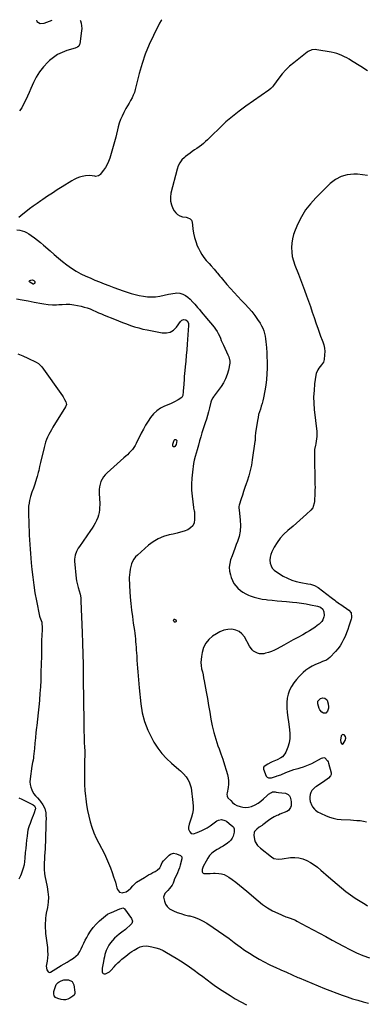
# Model space of a CAD drawing. Units: inches. Extents: x 1900547 to 1905911, y 453724 to 459007.
# Drawn here: x 1901766 to 1902156, y 457881 to 458991 of the extents above; entities that cross this region are included whole.
import ezdxf

# ---------------------------------------------------------------- set-up
doc = ezdxf.new("R2010")
doc.units = ezdxf.units.IN
doc.header["$MEASUREMENT"] = 0
for name, color, linetype in [('1', 7, 'Continuous'), ('7', 7, 'Continuous'), ('8', 7, 'Continuous')]:
    doc.layers.add(name, color=color, linetype=linetype)

msp = doc.modelspace()

# ---------------------------------------------------------------- linework, layer by layer
at = {"layer": '1', "color": 18}
for points in [[(1901785.3, 458990.1, 1926), (1901785.7, 458988.6, 1926), (1901789.4, 458986.3, 1926), (1901793.8, 458986.6, 1926), (1901803, 458990.2, 1926)], [(1902130.8, 458174.1, 1918), (1902131.4, 458174.3, 1918), (1902133.8, 458178, 1918), (1902134.6, 458180.7, 1918), (1902134, 458182.7, 1918), (1902132.6, 458184.4, 1918), (1902130.9, 458185, 1918), (1902130.1, 458184.6, 1918), (1902129.1, 458183.3, 1918), (1902128.3, 458178.5, 1918), (1902128.8, 458176, 1918), (1902129.7, 458174.6, 1918), (1902130.8, 458174.1, 1918)]]:
    msp.add_polyline3d(points, dxfattribs=at)
at = {"layer": '7', "color": 18}
for points in [[(1901926.8, 458990.7, 1924), (1901926.1, 458989.9, 1924), (1901924.1, 458986.9, 1924), (1901917.2, 458973, 1924), (1901912.4, 458962.6, 1924), (1901908.1, 458952, 1924), (1901904.5, 458941.2, 1924), (1901901.3, 458930.2, 1924), (1901896.8, 458912.1, 1924), (1901895.8, 458908.8, 1924), (1901894.6, 458905.6, 1924), (1901893.2, 458902.5, 1924), (1901891.5, 458899.5, 1924), (1901889.8, 458896.6, 1924), (1901888, 458893.6, 1924), (1901886.3, 458890.6, 1924), (1901884.7, 458887.6, 1924), (1901883.8, 458886, 1924), (1901881.9, 458882.1, 1924), (1901880.2, 458878.1, 1924), (1901878.8, 458874, 1924), (1901877.6, 458869.9, 1924), (1901874.8, 458858.1, 1924), (1901873.4, 458852.9, 1924), (1901872, 458847.7, 1924), (1901870.5, 458842.5, 1924), (1901869, 458837.4, 1924), (1901868.1, 458834.6, 1924), (1901866.7, 458830.9, 1924), (1901865.1, 458827.4, 1924), (1901863.1, 458824.1, 1924), (1901860.9, 458820.9, 1924), (1901857.1, 458816.1, 1924), (1901856.5, 458815.5, 1924), (1901855.2, 458814.6, 1924), (1901852, 458814.1, 1924), (1901851.2, 458814.2, 1924), (1901848, 458814.7, 1924), (1901845.5, 458815, 1924), (1901840.7, 458814.8, 1924), (1901836.9, 458814, 1924), (1901833.8, 458813, 1924), (1901830.8, 458811.9, 1924), (1901828, 458810.6, 1924), (1901825.2, 458809, 1924), (1901814.4, 458802.3, 1924), (1901808.8, 458798.8, 1924), (1901803.3, 458795.2, 1924), (1901797.8, 458791.6, 1924), (1901792.4, 458787.9, 1924), (1901790.1, 458786.4, 1924), (1901785.9, 458783.4, 1924), (1901781.7, 458780.4, 1924), (1901777.5, 458777.3, 1924), (1901773.4, 458774.1, 1924), (1901770, 458771.5, 1924), (1901767.6, 458769.6, 1924), (1901765.3, 458767.6, 1924)], [(1901834.6, 458990.3, 1926), (1901834.9, 458989.4, 1926), (1901835.7, 458986.6, 1926), (1901836.2, 458983.8, 1926), (1901836.3, 458980.9, 1926), (1901836.1, 458978, 1926), (1901834.2, 458963.6, 1926), (1901833.9, 458962.6, 1926), (1901833, 458961, 1926), (1901831.6, 458959.8, 1926), (1901829.8, 458958.9, 1926), (1901828.9, 458958.5, 1926), (1901819.7, 458955.8, 1926), (1901814.3, 458953.8, 1926), (1901809.2, 458951.3, 1926), (1901804.5, 458948.2, 1926), (1901800.1, 458944.5, 1926), (1901798.1, 458942.7, 1926), (1901793.2, 458937.5, 1926), (1901788.8, 458932, 1926), (1901785.1, 458926, 1926), (1901781.9, 458919.7, 1926), (1901779, 458913.1, 1926), (1901777.1, 458908.8, 1926), (1901775.1, 458904.5, 1926), (1901773.1, 458900.3, 1926), (1901771, 458896.1, 1926), (1901768.6, 458891.4, 1926), (1901766.3, 458888, 1926)], [(1902159, 458933.1, 1922), (1902151.2, 458938, 1922), (1902141, 458944.4, 1922), (1902138.3, 458946.1, 1922), (1902135.6, 458947.6, 1922), (1902132.8, 458949, 1922), (1902129.9, 458950.4, 1922), (1902127.1, 458951.6, 1922), (1902124.1, 458952.6, 1922), (1902121.1, 458953.4, 1922), (1902118, 458954.1, 1922), (1902101.8, 458956.8, 1922), (1902100.3, 458957, 1922), (1902095.9, 458956.6, 1922), (1902091.8, 458954.9, 1922), (1902090.6, 458954, 1922), (1902075.6, 458942.2, 1922), (1902071, 458938.2, 1922), (1902066.7, 458934, 1922), (1902062.7, 458929.5, 1922), (1902058.9, 458924.8, 1922), (1902052.8, 458916.5, 1922), (1902051.7, 458915, 1922), (1902049.8, 458913, 1922), (1902047.6, 458911.3, 1922), (1902021.7, 458893.3, 1922), (1902014, 458887.6, 1922), (1902006.4, 458881.7, 1922), (1901999.1, 458875.4, 1922), (1901992.1, 458868.8, 1922), (1901982.7, 458859.7, 1922), (1901980.5, 458857.5, 1922), (1901978.3, 458855.4, 1922), (1901976, 458853.3, 1922), (1901973.7, 458851.2, 1922), (1901971.4, 458849.2, 1922), (1901968.9, 458847.3, 1922), (1901966.4, 458845.5, 1922), (1901963.8, 458843.8, 1922), (1901961.1, 458842.1, 1922), (1901958.6, 458840.4, 1922), (1901956.1, 458838.5, 1922), (1901953.6, 458836.5, 1922), (1901952.2, 458835.4, 1922), (1901949.4, 458832.6, 1922), (1901947.1, 458829.5, 1922), (1901945.3, 458826, 1922), (1901944, 458822.3, 1922), (1901937, 458795, 1922), (1901936.4, 458790.6, 1922), (1901936.5, 458786.2, 1922), (1901937.5, 458782, 1922), (1901939.2, 458777.9, 1922), (1901940.5, 458775.4, 1922), (1901942.4, 458773, 1922), (1901944.6, 458770.9, 1922), (1901947.2, 458769.5, 1922), (1901950.1, 458768.6, 1922), (1901954.2, 458767.9, 1922), (1901955.4, 458767.6, 1922), (1901958.6, 458766.1, 1922), (1901960.2, 458764.6, 1922), (1901960.6, 458763.7, 1922), (1901960.9, 458762.7, 1922), (1901961.7, 458754.9, 1922), (1901962.4, 458750, 1922), (1901963.5, 458745.2, 1922), (1901965, 458740.5, 1922), (1901966.8, 458735.9, 1922), (1901968, 458733.2, 1922), (1901969.9, 458729.5, 1922), (1901972, 458726, 1922), (1901974.3, 458722.6, 1922), (1901976.9, 458719.4, 1922), (1901980.2, 458715.7, 1922), (1901982.4, 458713.2, 1922), (1901985.7, 458709.5, 1922), (1901988.9, 458705.8, 1922), (1901989.5, 458705, 1922), (1901992.3, 458701.6, 1922), (1901993.7, 458699.9, 1922), (1901995.1, 458698.3, 1922), (1902000.2, 458692.2, 1922), (1902004.2, 458687.5, 1922), (1902008.3, 458683, 1922), (1902012.5, 458678.5, 1922), (1902016.8, 458674.1, 1922), (1902020.8, 458670, 1922), (1902024.6, 458665.9, 1922), (1902028.3, 458661.7, 1922), (1902031.7, 458657.2, 1922), (1902034.9, 458652.6, 1922), (1902037.6, 458648.4, 1922), (1902039.2, 458645.7, 1922), (1902040.6, 458642.9, 1922), (1902041.7, 458640, 1922), (1902042.6, 458637, 1922), (1902043.2, 458633.9, 1922), (1902043.8, 458630.8, 1922), (1902044.2, 458627.7, 1922), (1902044.6, 458624.5, 1922), (1902044.8, 458620.7, 1922), (1902045.2, 458615.6, 1922), (1902045.4, 458610.5, 1922), (1902045.5, 458605.4, 1922), (1902045.6, 458600.3, 1922), (1902045.5, 458597.7, 1922), (1902045.3, 458591.3, 1922), (1902044.9, 458584.9, 1922), (1902044.1, 458578.5, 1922), (1902043, 458572.2, 1922), (1902041.5, 458564.4, 1922), (1902040.8, 458561.2, 1922), (1902040, 458558, 1922), (1902039, 458554.9, 1922), (1902038, 458551.8, 1922), (1902036.9, 458548.6, 1922), (1902036, 458545.5, 1922), (1902035.3, 458542.3, 1922), (1902034.7, 458539, 1922), (1902032.6, 458524.9, 1922), (1902032.2, 458521.2, 1922), (1902032.1, 458517.5, 1922), (1902032, 458516.2, 1922), (1902031.9, 458515, 1922), (1902028.9, 458494.5, 1922), (1902027.8, 458488.4, 1922), (1902026.6, 458482.4, 1922), (1902024.9, 458476.5, 1922), (1902023.1, 458470.6, 1922), (1902022, 458467.4, 1922), (1902020.5, 458463.2, 1922), (1902019.1, 458458.9, 1922), (1902017.7, 458454.7, 1922), (1902016.3, 458450.5, 1922), (1902014, 458443.3, 1922), (1902013.7, 458442, 1922), (1902013.7, 458440, 1922), (1902013.9, 458438, 1922), (1902015.2, 458426.6, 1922), (1902015.5, 458420.4, 1922), (1902015.1, 458414.2, 1922), (1902013.9, 458408.2, 1922), (1902012.1, 458402.3, 1922), (1902010.8, 458398.9, 1922), (1902009.2, 458394.7, 1922), (1902007.6, 458390.4, 1922), (1902006, 458386.2, 1922), (1902004.4, 458381.9, 1922), (1902003.4, 458377.7, 1922), (1902002.9, 458373.4, 1922), (1902003.2, 458369.1, 1922), (1902004.2, 458364.8, 1922), (1902005.2, 458361.7, 1922), (1902006.6, 458358.4, 1922), (1902008.2, 458355.2, 1922), (1902010.3, 458352.4, 1922), (1902012.7, 458349.7, 1922), (1902015.4, 458347.3, 1922), (1902018.3, 458345.2, 1922), (1902021.4, 458343.5, 1922), (1902024.7, 458342, 1922), (1902026.6, 458341.3, 1922), (1902031, 458339.8, 1922), (1902035.4, 458338.5, 1922), (1902039.9, 458337.6, 1922), (1902044.5, 458336.9, 1922), (1902046.1, 458336.8, 1922), (1902051.4, 458336.2, 1922), (1902056.8, 458335.6, 1922), (1902062.2, 458335.1, 1922), (1902067.6, 458334.7, 1922), (1902074.1, 458334.1, 1922), (1902079.2, 458333.6, 1922), (1902084.4, 458333, 1922), (1902089.5, 458332.2, 1922), (1902094.6, 458331.2, 1922), (1902102.4, 458329.6, 1922), (1902105.7, 458328.3, 1922), (1902108.3, 458326, 1922), (1902109.6, 458323.3, 1922), (1902109.9, 458319.1, 1922), (1902109.6, 458317.7, 1922), (1902108.4, 458314.3, 1922), (1902107.3, 458312.4, 1922), (1902104.4, 458309.3, 1922), (1902102.2, 458307.6, 1922), (1902099.3, 458305.5, 1922), (1902096.4, 458303.5, 1922), (1902093.3, 458301.6, 1922), (1902090.2, 458299.8, 1922), (1902085.8, 458297.4, 1922), (1902080.4, 458294.4, 1922), (1902075.1, 458291.5, 1922), (1902069.7, 458288.5, 1922), (1902064.4, 458285.5, 1922), (1902057.1, 458281.5, 1922), (1902053.9, 458279.8, 1922), (1902050.7, 458278.4, 1922), (1902047.3, 458277.3, 1922), (1902043.8, 458276.4, 1922), (1902041.7, 458275.9, 1922), (1902036.9, 458275.7, 1922), (1902034.6, 458276.4, 1922), (1902030.4, 458278.8, 1922), (1902028.6, 458280.4, 1922), (1902025.7, 458284.3, 1922), (1902019.9, 458294.8, 1922), (1902017.2, 458298.3, 1922), (1902014, 458301, 1922), (1902010.1, 458302.6, 1922), (1902005.8, 458303.5, 1922), (1902001.2, 458303.2, 1922), (1901996.7, 458302.4, 1922), (1901992.4, 458300.7, 1922), (1901988.4, 458298.5, 1922), (1901984, 458295.6, 1922), (1901979.8, 458291.9, 1922), (1901976.3, 458287.7, 1922), (1901973.9, 458282.8, 1922), (1901972.2, 458277.4, 1922), (1901971.4, 458272.8, 1922), (1901971, 458269.4, 1922), (1901970.9, 458265.9, 1922), (1901971.2, 458262.5, 1922), (1901971.7, 458259, 1922), (1901972.5, 458255.6, 1922), (1901973.3, 458252.2, 1922), (1901973.9, 458248.7, 1922), (1901974.6, 458245.2, 1922), (1901976.8, 458233.1, 1922), (1901978.2, 458225.4, 1922), (1901979.6, 458217.7, 1922), (1901980.9, 458210, 1922), (1901982.2, 458202.3, 1922), (1901983.7, 458194.7, 1922), (1901985.4, 458187.1, 1922), (1901987.6, 458179.6, 1922), (1901990.1, 458172.2, 1922), (1901991.3, 458168.9, 1922), (1901993.5, 458162.9, 1922), (1901995.5, 458156.9, 1922), (1901997.5, 458150.8, 1922), (1901999.4, 458144.8, 1922), (1902000.9, 458139.8, 1922), (1902001.7, 458136.2, 1922), (1902002.1, 458132.5, 1922), (1902002, 458128.8, 1922), (1902001.6, 458125.1, 1922), (1902000.4, 458119.3, 1922), (1902000.2, 458117.7, 1922), (1902000.4, 458115.5, 1922), (1902001.4, 458113.5, 1922), (1902004.5, 458110.3, 1922), (1902006.6, 458108.3, 1922), (1902008.9, 458106.5, 1922), (1902011.5, 458105, 1922), (1902015, 458103.6, 1922), (1902018.3, 458102.8, 1922), (1902021.5, 458102.5, 1922), (1902024.7, 458102.9, 1922), (1902027.9, 458103.8, 1922), (1902032.2, 458105.7, 1922), (1902035.5, 458107.5, 1922), (1902038.5, 458109.8, 1922), (1902041.5, 458112.2, 1922), (1902045.3, 458115.9, 1922), (1902047.3, 458117.6, 1922), (1902050.5, 458119.6, 1922), (1902051.8, 458120.1, 1922), (1902054.5, 458120.1, 1922), (1902055.9, 458120, 1922), (1902058.3, 458119.6, 1922), (1902062.1, 458119, 1922), (1902066.2, 458118.6, 1922), (1902068, 458118, 1922), (1902069.5, 458117.2, 1922), (1902070.7, 458115.9, 1922), (1902071.5, 458114.2, 1922), (1902072.4, 458111.1, 1922), (1902072.7, 458108.9, 1922), (1902072.6, 458104.5, 1922), (1902072, 458102.5, 1922), (1902069.7, 458099.3, 1922), (1902067.9, 458098.2, 1922), (1902060, 458094.9, 1922), (1902058.4, 458094.1, 1922), (1902056.7, 458093.4, 1922), (1902053.4, 458091.9, 1922), (1902051.7, 458091.1, 1922), (1902048.6, 458089.2, 1922), (1902047.2, 458088.1, 1922), (1902040.9, 458083.1, 1922), (1902039.9, 458082.4, 1922), (1902036.8, 458080.3, 1922), (1902033.8, 458078.2, 1922), (1902031.5, 458075.7, 1922), (1902030.8, 458074.4, 1922), (1902030.5, 458071.4, 1922), (1902031.2, 458066.6, 1922), (1902032, 458063.7, 1922), (1902034.6, 458059.9, 1922), (1902038, 458056.8, 1922), (1902050.6, 458046.8, 1922), (1902053.3, 458045.2, 1922), (1902057.9, 458044.4, 1922), (1902062.7, 458044.7, 1922), (1902072.1, 458046.1, 1922), (1902076.9, 458046.3, 1922), (1902081.5, 458046, 1922), (1902085.9, 458044.8, 1922), (1902090.3, 458043, 1922), (1902094.5, 458040.6, 1922), (1902098.6, 458038, 1922), (1902102.4, 458035.2, 1922), (1902106.2, 458032.1, 1922), (1902114.7, 458024.6, 1922), (1902119.6, 458020.3, 1922), (1902124.5, 458016.2, 1922), (1902129.5, 458012.1, 1922), (1902134.6, 458008, 1922), (1902139.8, 458004.1, 1922), (1902145.1, 458000.4, 1922), (1902150.5, 457996.9, 1922), (1902156.1, 457993.5, 1922), (1902158.8, 457991.9, 1922)], [(1901763.3, 458753.8, 1924), (1901766.4, 458753.3, 1924), (1901769.1, 458752.7, 1924), (1901771.7, 458751.9, 1924), (1901774.1, 458750.8, 1924), (1901776.5, 458749.4, 1924), (1901779.3, 458747.5, 1924), (1901782.9, 458744.9, 1924), (1901786.5, 458742.2, 1924), (1901789.9, 458739.4, 1924), (1901793.3, 458736.5, 1924), (1901800.6, 458730, 1924), (1901805.3, 458726, 1924), (1901810, 458721.9, 1924), (1901814.8, 458718, 1924), (1901819.7, 458714.2, 1924), (1901824.8, 458710.6, 1924), (1901830, 458707.3, 1924), (1901835.4, 458704.3, 1924), (1901841, 458701.6, 1924), (1901845.8, 458699.5, 1924), (1901851, 458697.2, 1924), (1901856.3, 458695, 1924), (1901861.7, 458692.9, 1924), (1901867.1, 458690.9, 1924), (1901872.5, 458688.9, 1924), (1901877.9, 458687, 1924), (1901883.3, 458685.1, 1924), (1901888.7, 458683.3, 1924), (1901892.3, 458682.1, 1924), (1901896.8, 458680.8, 1924), (1901901.3, 458679.7, 1924), (1901905.9, 458678.9, 1924), (1901910.5, 458678.4, 1924), (1901914.8, 458678.1, 1924), (1901919.8, 458678.1, 1924), (1901924.6, 458679.1, 1924), (1901929.4, 458680.3, 1924), (1901934.3, 458681.2, 1924), (1901942, 458682.5, 1924), (1901943.7, 458682.6, 1924), (1901947.1, 458682.3, 1924), (1901950.5, 458681.2, 1924), (1901953.6, 458679.6, 1924), (1901956.1, 458677.8, 1924), (1901958.6, 458675.8, 1924), (1901961.9, 458672.4, 1924), (1901964, 458670, 1924), (1901967.1, 458666.3, 1924), (1901969.2, 458663.8, 1924), (1901971.2, 458661.3, 1924), (1901973.3, 458658.8, 1924), (1901975.4, 458656.4, 1924), (1901985.8, 458644, 1924), (1901987.5, 458641.7, 1924), (1901989.1, 458639.3, 1924), (1901990.5, 458636.8, 1924), (1901991.7, 458634.2, 1924), (1901992.8, 458631.5, 1924), (1901993.9, 458628.9, 1924), (1901995.1, 458626.2, 1924), (1901996.3, 458623.6, 1924), (1902001.3, 458612.8, 1924), (1902002.3, 458610.5, 1924), (1902003.6, 458605.9, 1924), (1902003.4, 458603.6, 1924), (1902001.9, 458595.7, 1924), (1902000.6, 458590.7, 1924), (1901998.8, 458585.9, 1924), (1901996.4, 458581.3, 1924), (1901993.6, 458577, 1924), (1901985.9, 458566.8, 1924), (1901985.3, 458566, 1924), (1901984.1, 458564.2, 1924), (1901982.3, 458560.6, 1924), (1901982, 458559.6, 1924), (1901980.5, 458553.1, 1924), (1901979.4, 458548.8, 1924), (1901978.2, 458544.5, 1924), (1901977, 458540.3, 1924), (1901975.7, 458536.1, 1924), (1901973.5, 458529.5, 1924), (1901972, 458525, 1924), (1901970.6, 458520.4, 1924), (1901969.3, 458515.8, 1924), (1901968, 458511.2, 1924), (1901966.5, 458505.8, 1924), (1901965.4, 458502, 1924), (1901964.3, 458498.1, 1924), (1901963.3, 458494.2, 1924), (1901962.6, 458490.2, 1924), (1901961.2, 458480.6, 1924), (1901960.6, 458473.8, 1924), (1901960.2, 458467, 1924), (1901960.4, 458460.2, 1924), (1901961, 458453.4, 1924), (1901962.5, 458440.7, 1924), (1901962.6, 458440, 1924), (1901963.3, 458437.2, 1924), (1901963.5, 458435.8, 1924), (1901963.5, 458435.1, 1924), (1901963.8, 458427.2, 1924), (1901963.2, 458423.5, 1924), (1901961.8, 458420.2, 1924), (1901959.3, 458417.7, 1924), (1901956.1, 458415.6, 1924), (1901952.1, 458414.2, 1924), (1901948, 458412.9, 1924), (1901943.9, 458411.8, 1924), (1901939.7, 458410.8, 1924), (1901935, 458409.8, 1924), (1901928.7, 458408, 1924), (1901922.7, 458405.6, 1924), (1901917.1, 458402.2, 1924), (1901911.9, 458398.3, 1924), (1901899.3, 458387.2, 1924), (1901897.1, 458385, 1924), (1901895.3, 458382.6, 1924), (1901893.8, 458380, 1924), (1901892.5, 458377.1, 1924), (1901891.7, 458374.1, 1924), (1901891, 458371.1, 1924), (1901890.5, 458368, 1924), (1901890.2, 458364.9, 1924), (1901890, 458361.8, 1924), (1901890, 458358.7, 1924), (1901890.1, 458355.6, 1924), (1901890.3, 458352.4, 1924), (1901891.2, 458339.8, 1924), (1901891.9, 458332.5, 1924), (1901892.6, 458325.2, 1924), (1901893.5, 458317.9, 1924), (1901894.5, 458310.5, 1924), (1901895.8, 458302.2, 1924), (1901896.2, 458299.1, 1924), (1901896.6, 458295.9, 1924), (1901896.9, 458292.8, 1924), (1901897.2, 458289.6, 1924), (1901897.5, 458286.5, 1924), (1901897.7, 458283.3, 1924), (1901897.9, 458280.1, 1924), (1901898.1, 458276.9, 1924), (1901898.4, 458273.2, 1924), (1901898.7, 458268.7, 1924), (1901899, 458264.3, 1924), (1901899.3, 458259.8, 1924), (1901899.6, 458255.4, 1924), (1901900, 458250.9, 1924), (1901900.3, 458246.5, 1924), (1901900.7, 458242, 1924), (1901901.1, 458237.6, 1924), (1901903, 458219.5, 1924), (1901904.6, 458209.4, 1924), (1901907.1, 458199.4, 1924), (1901910.8, 458189.9, 1924), (1901915.3, 458180.6, 1924), (1901917.9, 458176.1, 1924), (1901922.1, 458169.6, 1924), (1901926.7, 458163.4, 1924), (1901931.9, 458157.8, 1924), (1901937.6, 458152.5, 1924), (1901945.8, 458145.6, 1924), (1901947.7, 458144, 1924), (1901951.2, 458140.5, 1924), (1901954.2, 458137.1, 1924), (1901956.2, 458134.3, 1924), (1901957.8, 458131.4, 1924), (1901958.9, 458128.2, 1924), (1901959.7, 458124.9, 1924), (1901961.9, 458108.3, 1924), (1901962.2, 458104.1, 1924), (1901962.1, 458100, 1924), (1901961.4, 458095.9, 1924), (1901960.3, 458091.8, 1924), (1901958.4, 458086, 1924), (1901957.7, 458083.8, 1924), (1901956.9, 458080.5, 1924), (1901957, 458078.3, 1924), (1901958.3, 458075, 1924), (1901959.9, 458073.2, 1924), (1901962.4, 458072.9, 1924), (1901966.7, 458074.3, 1924), (1901969.3, 458075.4, 1924), (1901971.9, 458076.6, 1924), (1901974.3, 458077.6, 1924), (1901977.9, 458079.5, 1924), (1901981.3, 458081.8, 1924), (1901988.9, 458087.4, 1924), (1901990.6, 458088.3, 1924), (1901994.1, 458089, 1924), (1901997.9, 458088, 1924), (1901999.7, 458087.1, 1924), (1902002.9, 458084.7, 1924), (1902006.8, 458081.2, 1924), (1902007.5, 458080.4, 1924), (1902008.3, 458078.7, 1924), (1902008.4, 458074.6, 1924), (1902007.1, 458070.4, 1924), (1902006, 458068, 1924), (1902004.6, 458065.7, 1924), (1902002.8, 458063.9, 1924), (1902000.7, 458062.2, 1924), (1901995.8, 458059.1, 1924), (1901993.6, 458057.8, 1924), (1901991.5, 458056.5, 1924), (1901989.3, 458055.2, 1924), (1901986.1, 458053.3, 1924), (1901983.1, 458051.1, 1924), (1901980.6, 458048.4, 1924), (1901978.5, 458045.4, 1924), (1901976.7, 458042.1, 1924), (1901973.5, 458036.2, 1924), (1901973, 458035, 1924), (1901972.2, 458032.5, 1924), (1901972.1, 458030.1, 1924), (1901972.5, 458029.2, 1924), (1901973.3, 458028.7, 1924), (1901974.3, 458028.3, 1924), (1901979.6, 458028, 1924), (1901981.4, 458028, 1924), (1901985, 458028.4, 1924), (1901986.8, 458028.4, 1924), (1901991.2, 458028.1, 1924), (1901994.2, 458027.7, 1924), (1901997.1, 458026.9, 1924), (1901999.8, 458025.7, 1924), (1902002.5, 458024.1, 1924), (1902006.1, 458021.5, 1924), (1902010.3, 458018.3, 1924), (1902014.6, 458015, 1924), (1902018.7, 458011.7, 1924), (1902022.8, 458008.2, 1924), (1902035.3, 457997.3, 1924), (1902040.5, 457993.2, 1924), (1902045.9, 457989.4, 1924), (1902051.7, 457986.2, 1924), (1902057.6, 457983.3, 1924), (1902066.7, 457979.5, 1924), (1902068.3, 457978.8, 1924), (1902071.5, 457977.7, 1924), (1902074.7, 457976.6, 1924), (1902077.8, 457975.4, 1924), (1902079.3, 457974.6, 1924), (1902090.5, 457968.5, 1924), (1902097.7, 457964.7, 1924), (1902104.7, 457960.8, 1924), (1902111.8, 457957, 1924), (1902118.9, 457953.1, 1924), (1902131.7, 457946.1, 1924), (1902139, 457942.4, 1924), (1902146.3, 457938.9, 1924), (1902153.7, 457935.8, 1924), (1902161.3, 457933, 1924)], [(1901782, 458692.4, 1926), (1901781.4, 458692.4, 1926), (1901777.7, 458694.8, 1926), (1901777.3, 458695.3, 1926), (1901777.2, 458695.8, 1926), (1901777.4, 458696.3, 1926), (1901777.9, 458696.7, 1926), (1901779.1, 458697.1, 1926), (1901780.9, 458697.4, 1926), (1901782.4, 458696.8, 1926), (1901783.3, 458695.6, 1926), (1901783.5, 458695, 1926), (1901783.3, 458693.7, 1926), (1901783.1, 458693.3, 1926), (1901782, 458692.4, 1926)], [(1901762.6, 458675.9, 1926), (1901769.3, 458674.8, 1926), (1901776, 458673.6, 1926), (1901782.6, 458672.3, 1926), (1901791.2, 458670.6, 1926), (1901793.6, 458670.2, 1926), (1901798.4, 458669.6, 1926), (1901803.2, 458669.3, 1926), (1901808, 458669.4, 1926), (1901810.5, 458669.5, 1926), (1901814.3, 458669.8, 1926), (1901818.7, 458670, 1926), (1901823, 458669.9, 1926), (1901827.3, 458669.4, 1926), (1901831.6, 458668.6, 1926), (1901835.9, 458667.7, 1926), (1901839.3, 458666.8, 1926), (1901842.6, 458665.8, 1926), (1901845.8, 458664.6, 1926), (1901849, 458663.2, 1926), (1901852.2, 458661.7, 1926), (1901855.3, 458660.3, 1926), (1901858.5, 458659, 1926), (1901861.8, 458657.6, 1926), (1901873.3, 458652.9, 1926), (1901877.9, 458651.1, 1926), (1901882.4, 458649.4, 1926), (1901886.9, 458647.7, 1926), (1901891.5, 458646, 1926), (1901896.1, 458644.5, 1926), (1901900.7, 458643.2, 1926), (1901905.4, 458642, 1926), (1901910.2, 458641, 1926), (1901927.2, 458637.6, 1926), (1901931.9, 458637.6, 1926), (1901936.2, 458638.4, 1926), (1901939.9, 458640.8, 1926), (1901943.3, 458644, 1926), (1901947.9, 458650.4, 1926), (1901949.5, 458652, 1926), (1901951.6, 458652.8, 1926), (1901953.8, 458652.5, 1926), (1901955.4, 458651.2, 1926), (1901956.7, 458648.5, 1926), (1901957, 458645.9, 1926), (1901955.4, 458624.9, 1926), (1901954.9, 458618.5, 1926), (1901954.3, 458612.1, 1926), (1901953.7, 458605.7, 1926), (1901953.1, 458599.3, 1926), (1901952.4, 458591.5, 1926), (1901952.1, 458588.9, 1926), (1901951.9, 458586.4, 1926), (1901951.8, 458583.9, 1926), (1901951.6, 458581.4, 1926), (1901951.5, 458578.9, 1926), (1901951.3, 458576.4, 1926), (1901950.8, 458571.4, 1926), (1901950.3, 458566.9, 1926), (1901950.1, 458566.1, 1926), (1901949.2, 458564.8, 1926), (1901945.3, 458562.3, 1926), (1901941, 458559.8, 1926), (1901936.5, 458557.7, 1926), (1901929.8, 458554.9, 1926), (1901925.3, 458552.6, 1926), (1901921.1, 458549.8, 1926), (1901917.5, 458546.3, 1926), (1901914.1, 458542.4, 1926), (1901911.2, 458538.1, 1926), (1901908.5, 458533.7, 1926), (1901905.9, 458529.2, 1926), (1901903.5, 458524.6, 1926), (1901897.8, 458513.1, 1926), (1901896.5, 458510.7, 1926), (1901895.1, 458508.4, 1926), (1901893.5, 458506.3, 1926), (1901891.8, 458504.2, 1926), (1901889.9, 458502.3, 1926), (1901888, 458500.3, 1926), (1901886, 458498.5, 1926), (1901884, 458496.7, 1926), (1901865, 458479.7, 1926), (1901862.8, 458477.5, 1926), (1901860.9, 458475.2, 1926), (1901859.3, 458472.6, 1926), (1901857.9, 458469.9, 1926), (1901857, 458467, 1926), (1901856.3, 458464, 1926), (1901856, 458461, 1926), (1901856, 458457.9, 1926), (1901856.6, 458449.6, 1926), (1901856.7, 458446.7, 1926), (1901856.7, 458443.8, 1926), (1901856.6, 458440.9, 1926), (1901856.4, 458438, 1926), (1901856, 458435.1, 1926), (1901855.4, 458432.3, 1926), (1901854.5, 458429.5, 1926), (1901853, 458426.1, 1926), (1901851.5, 458423.2, 1926), (1901849.9, 458420.3, 1926), (1901848.2, 458417.4, 1926), (1901846.3, 458414.7, 1926), (1901833.7, 458396.9, 1926), (1901832.5, 458395, 1926), (1901830.4, 458391.1, 1926), (1901828.9, 458386.9, 1926), (1901828.3, 458382.5, 1926), (1901828.3, 458380.3, 1926), (1901830.2, 458360.6, 1926), (1901830.5, 458358.2, 1926), (1901831.5, 458353.6, 1926), (1901832.5, 458350.7, 1926), (1901833.6, 458346.9, 1926), (1901834.6, 458343, 1926), (1901835.2, 458339.1, 1926), (1901835.5, 458335.2, 1926), (1901836.8, 458299.9, 1926), (1901836.9, 458295.8, 1926), (1901837.1, 458291.8, 1926), (1901837.2, 458287.7, 1926), (1901837.4, 458283.7, 1926), (1901837.6, 458279.6, 1926), (1901837.7, 458275.6, 1926), (1901837.8, 458271.5, 1926), (1901837.9, 458267.4, 1926), (1901837.9, 458257.7, 1926), (1901838, 458248.8, 1926), (1901838.1, 458239.9, 1926), (1901838.2, 458231, 1926), (1901838.3, 458222.1, 1926), (1901838.7, 458200.6, 1926), (1901838.8, 458194.6, 1926), (1901838.9, 458188.6, 1926), (1901839.1, 458182.7, 1926), (1901839.3, 458176.7, 1926), (1901839.6, 458169.9, 1926), (1901839.7, 458167.4, 1926), (1901839.7, 458164.8, 1926), (1901839.7, 458162.2, 1926), (1901839.7, 458159.6, 1926), (1901839.6, 458157, 1926), (1901839.6, 458154.4, 1926), (1901839.6, 458151.8, 1926), (1901839.5, 458149.3, 1926), (1901839.4, 458141.4, 1926), (1901839.4, 458134.9, 1926), (1901839.6, 458128.4, 1926), (1901840, 458121.9, 1926), (1901840.5, 458115.4, 1926), (1901840.9, 458112.2, 1926), (1901841.7, 458105.7, 1926), (1901842.8, 458099.2, 1926), (1901844.2, 458092.9, 1926), (1901845.8, 458086.5, 1926), (1901847.8, 458080.3, 1926), (1901850.1, 458074.1, 1926), (1901852.7, 458068.1, 1926), (1901855.5, 458062.2, 1926), (1901861.9, 458050.2, 1926), (1901864.4, 458045.1, 1926), (1901866.7, 458039.9, 1926), (1901868.8, 458034.6, 1926), (1901870.7, 458029.2, 1926), (1901872.3, 458024.5, 1926), (1901873.3, 458021.4, 1926), (1901874.3, 458018.3, 1926), (1901875.2, 458015.2, 1926), (1901876.1, 458012, 1926), (1901876.8, 458010, 1926), (1901878.9, 458007.2, 1926), (1901882.3, 458006.5, 1926), (1901883.2, 458006.7, 1926), (1901886.4, 458007.6, 1926), (1901889.2, 458009.4, 1926), (1901891.8, 458011.7, 1926), (1901894.1, 458014.2, 1926), (1901896.7, 458017, 1926), (1901898.2, 458018.3, 1926), (1901907.2, 458023.8, 1926), (1901909.5, 458025.2, 1926), (1901911.9, 458026.6, 1926), (1901914.3, 458027.9, 1926), (1901916.7, 458029.2, 1926), (1901919.2, 458030.5, 1926), (1901921.5, 458031.9, 1926), (1901924.4, 458034.6, 1926), (1901925.7, 458036.8, 1926), (1901927.2, 458040.4, 1926), (1901928.7, 458042.4, 1926), (1901935, 458048.8, 1926), (1901936.5, 458050, 1926), (1901939.9, 458051, 1926), (1901943.4, 458050.5, 1926), (1901948, 458048.6, 1926), (1901949.3, 458047, 1926), (1901949.5, 458046, 1926), (1901949.4, 458044.8, 1926), (1901947.5, 458037.5, 1926), (1901946.6, 458034.6, 1926), (1901945.7, 458031.8, 1926), (1901944.5, 458029, 1926), (1901943.3, 458026.3, 1926), (1901941.2, 458022, 1926), (1901940.2, 458019.6, 1926), (1901939.4, 458017.2, 1926), (1901938.3, 458014.9, 1926), (1901935.6, 458011.1, 1926), (1901933.5, 458009.1, 1926), (1901930.2, 458005.8, 1926), (1901928.8, 458001.6, 1926), (1901929.6, 457997, 1926), (1901931, 457993.7, 1926), (1901932.9, 457990.8, 1926), (1901935.5, 457988.5, 1926), (1901938.5, 457986.7, 1926), (1901939.8, 457986.1, 1926), (1901943.9, 457984.4, 1926), (1901948.1, 457983, 1926), (1901952.4, 457981.7, 1926), (1901956.7, 457980.6, 1926), (1901958.3, 457980.3, 1926), (1901963.3, 457978.9, 1926), (1901968.2, 457977.1, 1926), (1901972.8, 457974.9, 1926), (1901977.4, 457972.2, 1926), (1901984.7, 457967.4, 1926), (1901990.8, 457963.3, 1926), (1901996.8, 457959.2, 1926), (1902002.6, 457954.9, 1926), (1902008.5, 457950.4, 1926), (1902009.9, 457949.3, 1926), (1902015, 457945.5, 1926), (1902020.2, 457941.8, 1926), (1902025.6, 457938.3, 1926), (1902031, 457934.9, 1926), (1902036.5, 457931.7, 1926), (1902042.1, 457928.6, 1926), (1902047.9, 457925.7, 1926), (1902053.6, 457923, 1926), (1902054.6, 457922.5, 1926), (1902061, 457919.6, 1926), (1902067.3, 457916.8, 1926), (1902073.7, 457913.9, 1926), (1902080.1, 457911.1, 1926), (1902081.6, 457910.5, 1926), (1902088.8, 457907.4, 1926), (1902096, 457904.4, 1926), (1902103.2, 457901.5, 1926), (1902110.5, 457898.6, 1926), (1902130.2, 457891.1, 1926), (1902136, 457889, 1926), (1902141.9, 457887, 1926), (1902147.9, 457885.2, 1926), (1902154, 457883.6, 1926), (1902160, 457882.1, 1926)], [(1901764.1, 458614.1, 1928), (1901769.8, 458611.6, 1928), (1901775.5, 458609, 1928), (1901784.9, 458604.6, 1928), (1901787.6, 458603, 1928), (1901790.5, 458600.1, 1928), (1901791.2, 458599.3, 1928), (1901814.5, 458566.8, 1928), (1901815.4, 458565.5, 1928), (1901817, 458562.7, 1928), (1901818.5, 458559.8, 1928), (1901819, 458557, 1928), (1901818.1, 458554.2, 1928), (1901803.8, 458531.2, 1928), (1901802.2, 458528.5, 1928), (1901800.6, 458525.8, 1928), (1901799.2, 458523, 1928), (1901797.9, 458520.2, 1928), (1901796.7, 458517.3, 1928), (1901795.6, 458514.4, 1928), (1901794.7, 458511.4, 1928), (1901793.9, 458508.4, 1928), (1901789.9, 458491.5, 1928), (1901788.8, 458487, 1928), (1901787.8, 458482.4, 1928), (1901787.2, 458480.1, 1928), (1901786, 458475.6, 1928), (1901785.3, 458473.3, 1928), (1901783.3, 458467.1, 1928), (1901781.8, 458462.4, 1928), (1901780.2, 458457.9, 1928), (1901778.7, 458453.3, 1928), (1901777.6, 458448.6, 1928), (1901776.6, 458443.5, 1928), (1901776.4, 458442.7, 1928), (1901776.3, 458440.3, 1928), (1901776.3, 458437.2, 1928), (1901776.8, 458419.7, 1928), (1901777, 458414.6, 1928), (1901777.2, 458409.4, 1928), (1901777.5, 458404.2, 1928), (1901777.8, 458399.1, 1928), (1901778.1, 458393.9, 1928), (1901778.5, 458388.8, 1928), (1901778.9, 458383.6, 1928), (1901779.3, 458378.5, 1928), (1901780, 458370.9, 1928), (1901781, 458362.1, 1928), (1901782.2, 458353.2, 1928), (1901783.6, 458344.4, 1928), (1901785.2, 458335.6, 1928), (1901788.7, 458318.1, 1928), (1901788.9, 458317.1, 1928), (1901789.7, 458315.2, 1928), (1901791.2, 458311.4, 1928), (1901791.4, 458310.4, 1928), (1901791.9, 458305.6, 1928), (1901791.8, 458301.7, 1928), (1901791.4, 458297.8, 1928), (1901791.2, 458295.9, 1928), (1901791, 458291.9, 1928), (1901791, 458286, 1928), (1901790.9, 458281, 1928), (1901790.9, 458276.1, 1928), (1901790.8, 458271.2, 1928), (1901790.7, 458266.2, 1928), (1901790.4, 458253.2, 1928), (1901790.1, 458245.8, 1928), (1901789.8, 458238.5, 1928), (1901789.2, 458231.2, 1928), (1901788.6, 458223.8, 1928), (1901788.6, 458223.2, 1928), (1901787.9, 458216.2, 1928), (1901787.2, 458209.2, 1928), (1901786.4, 458202.1, 1928), (1901785.6, 458195.1, 1928), (1901785.4, 458192.9, 1928), (1901784.7, 458187, 1928), (1901784.1, 458181, 1928), (1901783.5, 458175.1, 1928), (1901782.9, 458169.2, 1928), (1901782, 458160, 1928), (1901781.8, 458158.6, 1928), (1901781.4, 458155.9, 1928), (1901780.9, 458153.2, 1928), (1901780.2, 458149.1, 1928), (1901778.1, 458134.8, 1928), (1901777.9, 458131.6, 1928), (1901778.1, 458128.5, 1928), (1901778.8, 458125.5, 1928), (1901780, 458122.6, 1928), (1901782.1, 458118.4, 1928), (1901784.1, 458115.7, 1928), (1901786.6, 458113.3, 1928), (1901788.8, 458110.8, 1928), (1901789.9, 458109.4, 1928), (1901792.5, 458105.6, 1928), (1901794.7, 458101.3, 1928), (1901795.8, 458096.7, 1928), (1901795.9, 458094.2, 1928), (1901796.1, 458089.3, 1928), (1901796, 458086.9, 1928), (1901795.3, 458063.9, 1928), (1901795.2, 458059.9, 1928), (1901795, 458055.9, 1928), (1901794.8, 458051.9, 1928), (1901794.5, 458047.9, 1928), (1901794.3, 458044.6, 1928), (1901794.1, 458039.9, 1928), (1901793.8, 458035.1, 1928), (1901793.8, 458032.8, 1928), (1901794.2, 458028.1, 1928), (1901794.6, 458025.7, 1928), (1901797.4, 458013.3, 1928), (1901798.3, 458007.4, 1928), (1901798.7, 458001.5, 1928), (1901798.4, 457995.7, 1928), (1901797.6, 457989.8, 1928), (1901796.4, 457983.6, 1928), (1901795.9, 457980.8, 1928), (1901795.5, 457977.9, 1928), (1901795.3, 457975.1, 1928), (1901795.1, 457972.2, 1928), (1901795, 457969.3, 1928), (1901795.1, 457966.4, 1928), (1901795.3, 457963.6, 1928), (1901795.6, 457960.7, 1928), (1901797.6, 457944.8, 1928), (1901797.9, 457940.9, 1928), (1901798, 457937, 1928), (1901797.8, 457933.1, 1928), (1901797.3, 457929.2, 1928), (1901796.3, 457923.9, 1928), (1901797.1, 457919.4, 1928), (1901798.5, 457917.4, 1928), (1901799.3, 457916.9, 1928), (1901800.2, 457916.7, 1928), (1901801.2, 457917, 1928), (1901813.3, 457924.3, 1928), (1901816.6, 457926.3, 1928), (1901819.9, 457928.3, 1928), (1901823.2, 457930.4, 1928), (1901826.9, 457932.7, 1928), (1901829.7, 457934.9, 1928), (1901832.2, 457937.3, 1928), (1901834.2, 457940.1, 1928), (1901835.8, 457943.2, 1928), (1901837.3, 457946.5, 1928), (1901838.8, 457949.7, 1928), (1901840.4, 457952.9, 1928), (1901842.1, 457956.1, 1928), (1901843.6, 457958.9, 1928), (1901846.3, 457963.2, 1928), (1901849.3, 457967.4, 1928), (1901852.7, 457971.2, 1928), (1901856.4, 457974.7, 1928), (1901863.1, 457980.6, 1928), (1901865.5, 457982.2, 1928), (1901869, 457983.9, 1928), (1901869.9, 457984.3, 1928), (1901879.4, 457988.4, 1928), (1901880.8, 457988.9, 1928), (1901882.9, 457989.3, 1928), (1901883.6, 457989.2, 1928), (1901884.1, 457988.8, 1928), (1901884.6, 457988.3, 1928), (1901892.7, 457977.3, 1928), (1901893.6, 457974.3, 1928), (1901892.9, 457972, 1928), (1901890.5, 457969.4, 1928), (1901887.3, 457966.4, 1928), (1901885.6, 457965.1, 1928), (1901881.6, 457962.1, 1928), (1901878.7, 457959.9, 1928), (1901876, 457957.6, 1928), (1901873.5, 457955.1, 1928), (1901871.1, 457952.5, 1928), (1901869, 457950.1, 1928), (1901867, 457947.4, 1928), (1901865.3, 457944.5, 1928), (1901863.9, 457941.5, 1928), (1901862.5, 457936.7, 1928), (1901861.9, 457934.2, 1928), (1901861.3, 457931.7, 1928), (1901860.8, 457929.1, 1928), (1901860.1, 457925.3, 1928), (1901859.6, 457921.4, 1928), (1901859.4, 457917.4, 1928), (1901859.9, 457916.1, 1928), (1901860.6, 457915.3, 1928), (1901861.7, 457915, 1928), (1901863.1, 457915.1, 1928), (1901867, 457917, 1928), (1901867.7, 457917.3, 1928), (1901868.5, 457918.1, 1928), (1901869, 457918.6, 1928), (1901869.2, 457918.9, 1928), (1901872.8, 457922.9, 1928), (1901874.9, 457925.2, 1928), (1901877, 457927.4, 1928), (1901879.2, 457929.5, 1928), (1901881.6, 457931.5, 1928), (1901886, 457935.1, 1928), (1901888.3, 457936.9, 1928), (1901890.7, 457938.7, 1928), (1901893.1, 457940.3, 1928), (1901895.6, 457941.9, 1928), (1901899.2, 457944, 1928), (1901902.2, 457945.4, 1928), (1901905.2, 457946.4, 1928), (1901910, 457946.5, 1928), (1901915.6, 457945.5, 1928), (1901920, 457944.4, 1928), (1901924.2, 457943.1, 1928), (1901928.3, 457941.3, 1928), (1901932.2, 457939.2, 1928), (1901942.8, 457932.9, 1928), (1901948, 457929.7, 1928), (1901953.1, 457926.4, 1928), (1901958.1, 457922.9, 1928), (1901963.1, 457919.3, 1928), (1901968, 457915.6, 1928), (1901972.9, 457912, 1928), (1901977.8, 457908.3, 1928), (1901982.8, 457904.7, 1928), (1901986, 457902.3, 1928), (1901991.8, 457898.2, 1928), (1901997.7, 457894.3, 1928), (1902003.7, 457890.5, 1928), (1902009.7, 457886.9, 1928), (1902015.9, 457883.4, 1928), (1902022.2, 457880.1, 1928)], [(1901943, 458511.9, 1926), (1901941.6, 458509.7, 1926), (1901941, 458509.2, 1926), (1901940.1, 458509.2, 1926), (1901939.8, 458509.3, 1926), (1901939.4, 458509.6, 1926), (1901939.2, 458509.9, 1926), (1901939.1, 458512.1, 1926), (1901940.7, 458516.7, 1926), (1901941.5, 458517.6, 1926), (1901942.6, 458517.6, 1926), (1901943.1, 458517.2, 1926), (1901943.5, 458516.8, 1926), (1901943.7, 458516.2, 1926), (1901943, 458511.9, 1926)], [(1901940.7, 458315, 1924), (1901941.1, 458314.9, 1924), (1901942.7, 458314, 1924), (1901943.1, 458313.2, 1924), (1901943.1, 458312.7, 1924), (1901943, 458312.4, 1924), (1901942.5, 458311.8, 1924), (1901941.9, 458311.4, 1924), (1901940.9, 458311.4, 1924), (1901940.5, 458311.8, 1924), (1901940.1, 458313.9, 1924), (1901940.2, 458314.5, 1924), (1901940.4, 458314.7, 1924), (1901940.7, 458315, 1924)]]:
    msp.add_polyline3d(points, dxfattribs=at)
at = {"layer": '8', "color": 18}
for points in [[(1902158.8, 458815, 1920), (1902153.3, 458815.9, 1920), (1902147.7, 458816.4, 1920), (1902143.5, 458816.5, 1920), (1902136.1, 458815.9, 1920), (1902129.1, 458814.1, 1920), (1902122.8, 458810.7, 1920), (1902116.9, 458806.2, 1920), (1902100.5, 458789.9, 1920), (1902094.5, 458783.2, 1920), (1902089, 458776.2, 1920), (1902084.4, 458768.6, 1920), (1902080.3, 458760.6, 1920), (1902077.2, 458753.4, 1920), (1902075.4, 458748.7, 1920), (1902074.1, 458743.8, 1920), (1902073.4, 458738.8, 1920), (1902073.1, 458733.7, 1920), (1902073.4, 458728.6, 1920), (1902074, 458723.6, 1920), (1902075.3, 458718.7, 1920), (1902076.9, 458713.9, 1920), (1902080.9, 458703.9, 1920), (1902083.3, 458697.8, 1920), (1902085.6, 458691.7, 1920), (1902087.9, 458685.6, 1920), (1902090.1, 458679.5, 1920), (1902092.3, 458673.4, 1920), (1902094.4, 458667.2, 1920), (1902096.6, 458661.1, 1920), (1902098.7, 458654.9, 1920), (1902101.1, 458647.7, 1920), (1902102.7, 458643.1, 1920), (1902104.3, 458638.6, 1920), (1902106, 458634.1, 1920), (1902107.7, 458629.6, 1920), (1902108.4, 458627.7, 1920), (1902109.5, 458624.1, 1920), (1902110.3, 458620.4, 1920), (1902110.6, 458616.7, 1920), (1902110.5, 458612.9, 1920), (1902110.1, 458607.7, 1920), (1902109.1, 458604.5, 1920), (1902107, 458601.7, 1920), (1902104.1, 458598, 1920), (1902102.8, 458596.1, 1920), (1902101.1, 458592, 1920), (1902100.6, 458589.8, 1920), (1902099.2, 458580, 1920), (1902098.5, 458572.8, 1920), (1902098.1, 458565.6, 1920), (1902098.3, 458558.4, 1920), (1902098.8, 458551.1, 1920), (1902101.6, 458526.5, 1920), (1902101.8, 458523, 1920), (1902101.7, 458521.2, 1920), (1902101.4, 458517.7, 1920), (1902101.1, 458516, 1920), (1902100.4, 458512.6, 1920), (1902100, 458511.2, 1920), (1902099.1, 458506.3, 1920), (1902098.9, 458501.4, 1920), (1902099.6, 458466.8, 1920), (1902099.7, 458463.6, 1920), (1902099.6, 458460.3, 1920), (1902099.5, 458457.1, 1920), (1902099.4, 458453.8, 1920), (1902099.2, 458451, 1920), (1902098.9, 458447.4, 1920), (1902098.6, 458445.6, 1920), (1902097.7, 458442, 1920), (1902097, 458440.4, 1920), (1902094.8, 458437.6, 1920), (1902090, 458433.3, 1920), (1902086.3, 458429.9, 1920), (1902082.5, 458426.5, 1920), (1902078.7, 458423.2, 1920), (1902074.8, 458419.9, 1920), (1902068.9, 458415, 1920), (1902064.4, 458410.8, 1920), (1902060.3, 458406.2, 1920), (1902056.8, 458401.2, 1920), (1902053.6, 458395.9, 1920), (1902051, 458390.8, 1920), (1902049.8, 458387.8, 1920), (1902049, 458384.7, 1920), (1902048.8, 458381.5, 1920), (1902049.1, 458378.2, 1920), (1902050, 458375.2, 1920), (1902051.4, 458372.4, 1920), (1902053.5, 458370.1, 1920), (1902056, 458368.1, 1920), (1902063.7, 458363.5, 1920), (1902068.5, 458361, 1920), (1902073.4, 458358.8, 1920), (1902078.5, 458357.3, 1920), (1902083.8, 458356.1, 1920), (1902091.4, 458354.9, 1920), (1902094.5, 458354.2, 1920), (1902099, 458352.8, 1920), (1902103.1, 458350.5, 1920), (1902118, 458339.3, 1920), (1902119.3, 458338.3, 1920), (1902122, 458336.2, 1920), (1902123.3, 458335.2, 1920), (1902125.9, 458333.2, 1920), (1902127.3, 458332.2, 1920), (1902128.7, 458331.3, 1920), (1902137.8, 458325.2, 1920), (1902140.4, 458322, 1920), (1902141, 458317.7, 1920), (1902140.8, 458316.3, 1920), (1902140.5, 458314.8, 1920), (1902137.9, 458306.9, 1920), (1902136.6, 458303.1, 1920), (1902135.2, 458299.3, 1920), (1902133.6, 458295.5, 1920), (1902131.9, 458291.8, 1920), (1902130, 458288.2, 1920), (1902127.9, 458284.8, 1920), (1902125.5, 458281.6, 1920), (1902122.8, 458278.5, 1920), (1902116.4, 458271.7, 1920), (1902112.6, 458268.8, 1920), (1902108.1, 458267, 1920), (1902106.6, 458266.3, 1920), (1902105.1, 458265.7, 1920), (1902100.2, 458263.7, 1920), (1902096.4, 458261.8, 1920), (1902092.8, 458259.7, 1920), (1902089.4, 458257.3, 1920), (1902086.1, 458254.6, 1920), (1902085.3, 458253.8, 1920), (1902081.9, 458250.4, 1920), (1902078.7, 458246.9, 1920), (1902075.7, 458243.1, 1920), (1902073, 458239.1, 1920), (1902073, 458239.1, 1920), (1902070.9, 458234.8, 1920), (1902069.2, 458230.5, 1920), (1902068.3, 458225.9, 1920), (1902067.9, 458221.1, 1920), (1902067.9, 458220.2, 1920), (1902068, 458214.8, 1920), (1902068.3, 458209.5, 1920), (1902068.8, 458204.2, 1920), (1902069.6, 458199, 1920), (1902070.9, 458190.6, 1920), (1902071.4, 458185.5, 1920), (1902071.2, 458180.4, 1920), (1902070.3, 458175.4, 1920), (1902068.8, 458170.5, 1920), (1902066.7, 458165, 1920), (1902065.7, 458163, 1920), (1902062.9, 458159.7, 1920), (1902061.1, 458158.4, 1920), (1902057.1, 458156.3, 1920), (1902055.1, 458155.4, 1920), (1902051.4, 458153.9, 1920), (1902049.7, 458153.2, 1920), (1902046.3, 458151.4, 1920), (1902044.7, 458150.4, 1920), (1902042, 458148.4, 1920), (1902041.4, 458147.4, 1920), (1902041.5, 458146.2, 1920), (1902041.6, 458145.9, 1920), (1902044.7, 458138, 1920), (1902045.1, 458137.2, 1920), (1902045.6, 458136.6, 1920), (1902047.1, 458136, 1920), (1902049.8, 458136, 1920), (1902050.6, 458136.2, 1920), (1902056.2, 458137.9, 1920), (1902056.8, 458138.1, 1920), (1902060.9, 458139.5, 1920), (1902066.7, 458142, 1920), (1902069.6, 458143.2, 1920), (1902072.6, 458144.3, 1920), (1902075.6, 458145.3, 1920), (1902078.6, 458146.1, 1920), (1902080.7, 458146.7, 1920), (1902082.7, 458147.3, 1920), (1902086.6, 458148.4, 1920), (1902088.5, 458149, 1920), (1902092.3, 458150.5, 1920), (1902094.1, 458151.3, 1920), (1902095.9, 458152.2, 1920), (1902107.1, 458158.3, 1920), (1902108.4, 458158.7, 1920), (1902109.7, 458158.8, 1920), (1902110.9, 458158.4, 1920), (1902113.8, 458155.3, 1920), (1902114.5, 458153.9, 1920), (1902115, 458152.5, 1920), (1902117.8, 458141.5, 1920), (1902117.9, 458139.8, 1920), (1902117.3, 458138.2, 1920), (1902114.8, 458135.8, 1920), (1902113.5, 458134.7, 1920), (1902110.7, 458132.6, 1920), (1902106.8, 458130, 1920), (1902104.9, 458128.8, 1920), (1902101.4, 458126.4, 1920), (1902099.9, 458125.4, 1920), (1902097.9, 458123.7, 1920), (1902096.2, 458121.8, 1920), (1902095, 458119.5, 1920), (1902094.1, 458117.1, 1920), (1902093.7, 458114.5, 1920), (1902093.7, 458111.9, 1920), (1902094.2, 458109.4, 1920), (1902095.9, 458104.9, 1920), (1902096.8, 458103.4, 1920), (1902099, 458100.6, 1920), (1902100.3, 458099.4, 1920), (1902103.3, 458097.3, 1920), (1902104.9, 458096.5, 1920), (1902106.5, 458095.7, 1920), (1902111.6, 458093.4, 1920), (1902115.8, 458091.8, 1920), (1902120.2, 458090.4, 1920), (1902124.6, 458089.6, 1920), (1902129.2, 458089.1, 1920), (1902139.5, 458088.6, 1920), (1902143.1, 458088.4, 1920), (1902146.8, 458088.1, 1920), (1902150.5, 458087.8, 1920), (1902154.2, 458087.3, 1920), (1902157.7, 458086.6, 1920)], [(1902102.8, 458222.6, 1920), (1902106, 458225.6, 1920), (1902108.3, 458226.3, 1920), (1902110.7, 458225.9, 1920), (1902112.7, 458224.4, 1920), (1902113.3, 458223.4, 1920), (1902114.6, 458219.3, 1920), (1902114.9, 458216.1, 1920), (1902114.8, 458214.5, 1920), (1902113.8, 458211.1, 1920), (1902111.9, 458209, 1920), (1902109.1, 458208.9, 1920), (1902107.5, 458209.9, 1920), (1902105.1, 458212.5, 1920), (1902104.4, 458214.1, 1920), (1902102.7, 458219.4, 1920), (1902102.8, 458222.6, 1920)], [(1901765.3, 458113.5, 1930), (1901768.6, 458112, 1930), (1901770.9, 458110.9, 1930), (1901773.2, 458109.8, 1930), (1901775.6, 458108.7, 1930), (1901777.9, 458107.6, 1930), (1901781.6, 458105.7, 1930), (1901783, 458104.5, 1930), (1901784, 458102.9, 1930), (1901784.1, 458101.2, 1930), (1901784, 458100.3, 1930), (1901782.6, 458096.4, 1930), (1901781.6, 458093.6, 1930), (1901780.5, 458090.8, 1930), (1901779.4, 458088, 1930), (1901778, 458084.6, 1930), (1901777.1, 458082.1, 1930), (1901776.3, 458079.6, 1930), (1901775.7, 458077.1, 1930), (1901775.2, 458074.5, 1930), (1901774.7, 458070.4, 1930), (1901774, 458065.7, 1930), (1901773.5, 458061.1, 1930), (1901773.1, 458056.4, 1930), (1901772.7, 458051.7, 1930), (1901772.3, 458045.4, 1930), (1901771.9, 458041.7, 1930), (1901771.3, 458038, 1930), (1901770.4, 458034.3, 1930), (1901769.3, 458030.7, 1930), (1901768.2, 458027.6, 1930), (1901767.4, 458025.6, 1930), (1901765.4, 458021.9, 1930)], [(1901809.8, 457905.4, 1930), (1901810.9, 457906, 1930), (1901813, 457907.1, 1930), (1901816.3, 457908.2, 1930), (1901819.9, 457908.4, 1930), (1901821.6, 457908.3, 1930), (1901825.5, 457906.4, 1930), (1901827.5, 457902.5, 1930), (1901828.4, 457894.4, 1930), (1901828.4, 457893, 1930), (1901827.7, 457891.2, 1930), (1901826.3, 457889.8, 1930), (1901822.9, 457887.6, 1930), (1901820.6, 457886.5, 1930), (1901818.2, 457885.8, 1930), (1901815.7, 457885.7, 1930), (1901813.2, 457886, 1930), (1901809.3, 457887.1, 1930), (1901806.9, 457888.5, 1930), (1901805.3, 457890.2, 1930), (1901804.7, 457892.6, 1930), (1901804.8, 457895.3, 1930), (1901806.6, 457900.8, 1930), (1901807.7, 457903, 1930), (1901809.8, 457905.4, 1930)]]:
    msp.add_polyline3d(points, dxfattribs=at)

doc.saveas('drawing.dxf')
